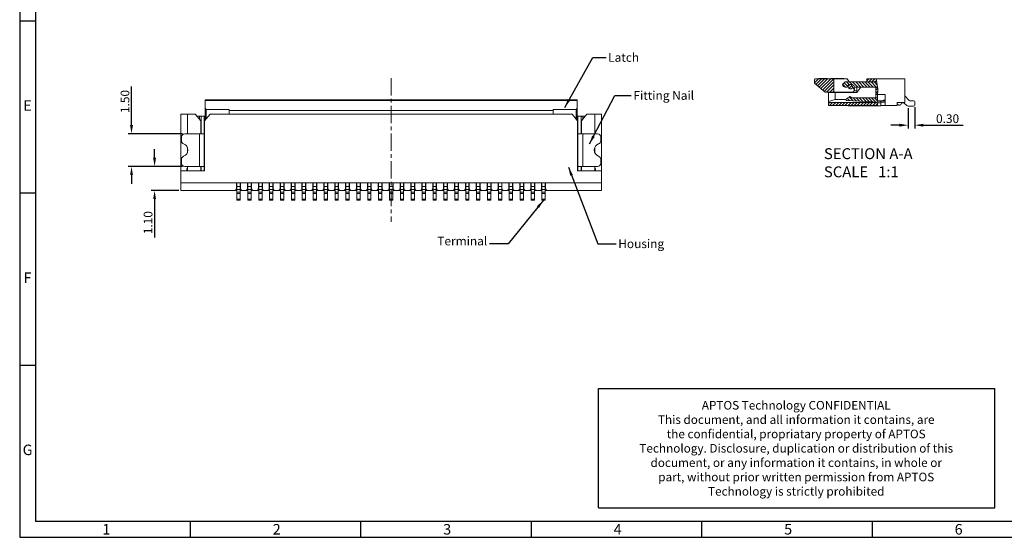
# Model space of a CAD drawing. Units: millimetres. Extents: x -194 to -32, y 333 to 388.
# Drawn here: x -194 to -148, y 333 to 356 of the extents above; entities that cross this region are included whole.
import ezdxf

# ---------------------------------------------------------------- set-up
doc = ezdxf.new("R2010")
doc.units = ezdxf.units.MM
doc.linetypes.add('CENTER', pattern=[50.8, 31.75, -6.35, 6.35, -6.35])
for name, color, linetype, lineweight in [('Cen(中心线)', 1, 'CENTER', 15), ('Dim(尺寸标注)', 4, 'Continuous', 15), ('Hatch(剖面线)', 5, 'Continuous', 18)]:
    doc.layers.add(name, color=color, linetype=linetype, lineweight=lineweight)
doc.layers.add('Txt注释)', color=30, linetype='Continuous')
doc.styles.add('A', font='ROMANS.shx', dxfattribs={"height": 1})
doc.styles.get("Standard").update_dxf_attribs({"font": 'romans.shx'})
doc.dimstyles.get("Standard").update_dxf_attribs({"dimtxt": 0.4, "dimasz": 0.4, "dimexe": 0.15, "dimexo": 0.1, "dimgap": 0.1, "dimtad": 1, "dimzin": 0, "dimdsep": 46, "dimtxsty": 'Standard', "dimcen": 0.4, "dimclrd": 3, "dimclre": 3, "dimclrt": 4, "dimadec": 0, "dimazin": 0, "dimtp": 0.01, "dimtm": 0.01, "dimtfac": 1, "dimtofl": 0, "dimtmove": 0, "dimatfit": 0, "dimfxl": 1, "dimtolj": 1, "dimtzin": 0, "dimarcsym": 0})

# ---------------------------------------------------------------- blocks, each defined once
blk = doc.blocks.new('*D23')
at = {"layer": 'Defpoints', "color": 0, "transparency": 16777216}
for p in [(-188.463, 351.197), (-186.023, 351.197), (-186.023, 349.697)]:
    blk.add_point(p, dxfattribs=at)
at = {"layer": 'Dim(尺寸标注)', "color": 3, "lineweight": -2, "transparency": 16777216}
for p, q in [((-188.463, 351.597), (-188.463, 353.359)), ((-186.123, 351.197), (-188.613, 351.197)), ((-186.123, 349.697), (-188.613, 349.697)), ((-188.463, 349.297), (-188.463, 348.897))]:
    blk.add_line(p, q, dxfattribs=at)
at = {"layer": 'Dim(尺寸标注)', "color": 3, "transparency": 16777216}
for points in [[(-188.529, 351.597), (-188.396, 351.597), (-188.463, 351.197)], [(-188.529, 349.297), (-188.396, 349.297), (-188.463, 349.697)]]:
    blk.add_solid(points, dxfattribs=at)
at = {"layer": 'Dim(尺寸标注)', "color": 4, "lineweight": 15, "transparency": 16777216, "insert": (-188.763, 352.678), "char_height": 0.4, "attachment_point": 5, "rotation": 90}
blk.add_mtext('\\A1;1.50', dxfattribs=at)
blk = doc.blocks.new('*D24')
at = {"layer": 'Defpoints', "color": 0, "transparency": 16777216}
for p in [(-187.404, 349.697), (-187.404, 349.697), (-186.198, 348.597)]:
    blk.add_point(p, dxfattribs=at)
at = {"layer": 'Dim(尺寸标注)', "color": 3, "lineweight": -2, "transparency": 16777216}
for p, q in [((-187.404, 350.097), (-187.404, 350.497)), ((-187.504, 349.697), (-187.554, 349.697)), ((-186.298, 348.597), (-187.554, 348.597)), ((-187.404, 348.197), (-187.404, 346.435))]:
    blk.add_line(p, q, dxfattribs=at)
at = {"layer": 'Dim(尺寸标注)', "color": 3, "transparency": 16777216}
for points in [[(-187.471, 350.097), (-187.338, 350.097), (-187.404, 349.697)], [(-187.471, 348.197), (-187.338, 348.197), (-187.404, 348.597)]]:
    blk.add_solid(points, dxfattribs=at)
at = {"layer": 'Dim(尺寸标注)', "color": 4, "lineweight": 15, "transparency": 16777216, "insert": (-187.704, 347.116), "char_height": 0.4, "attachment_point": 5, "rotation": 90}
blk.add_mtext('\\A1;1.10', dxfattribs=at)
blk = doc.blocks.new('*D21')
at = {"layer": 'Defpoints', "color": 0, "transparency": 16777216}
for p in [(-152.516, 352.517), (-152.816, 352.467), (-152.816, 351.59)]:
    blk.add_point(p, dxfattribs=at)
at = {"layer": 'Dim(尺寸标注)', "color": 3, "lineweight": -2, "transparency": 16777216}
for p, q in [((-152.816, 352.367), (-152.816, 351.44)), ((-152.516, 352.417), (-152.516, 351.44)), ((-153.216, 351.59), (-153.616, 351.59)), ((-152.116, 351.59), (-150.297, 351.59))]:
    blk.add_line(p, q, dxfattribs=at)
at = {"layer": 'Dim(尺寸标注)', "color": 3, "transparency": 16777216}
for points in [[(-153.216, 351.656), (-153.216, 351.523), (-152.816, 351.59)], [(-152.116, 351.656), (-152.116, 351.523), (-152.516, 351.59)]]:
    blk.add_solid(points, dxfattribs=at)
at = {"layer": 'Dim(尺寸标注)', "color": 4, "lineweight": 15, "transparency": 16777216, "insert": (-151.006, 351.89), "char_height": 0.4, "attachment_point": 5}
blk.add_mtext('\\A1;0.30', dxfattribs=at)

msp = doc.modelspace()

# ---------------------------------------------------------------- linework, layer by layer
at = {"linetype": 'Continuous', "lineweight": -3}
for p, q in [((-193.595, 387.998), (-193.595, 332.67)), ((-192.872, 387.274), (-192.872, 333.394)), ((-193.595, 356.382), (-192.872, 356.382)), ((-193.595, 348.478), (-192.872, 348.478)), ((-193.595, 340.574), (-192.872, 340.574)), ((-167.024, 334.022), (-167.024, 339.499)), ((-167.024, 339.499), (-148.831, 339.499)), ((-148.831, 334.022), (-148.831, 339.499)), ((-167.024, 334.022), (-148.831, 334.022)), ((-116.07, 333.394), (-192.872, 333.394)), ((-185.77, 333.394), (-185.77, 332.67)), ((-177.945, 333.394), (-177.945, 332.67)), ((-170.121, 333.394), (-170.121, 332.67)), ((-162.296, 333.394), (-162.296, 332.67)), ((-154.471, 333.394), (-154.471, 332.67)), ((-193.595, 332.67), (-115.346, 332.67))]:
    msp.add_line(p, q, dxfattribs=at)
at = {"lineweight": 20}
for p, q in [((-157.116, 353.667), (-157.116, 353.54)), ((-157.098, 353.502), (-156.627, 353.107)), ((-155.621, 353.717), (-157.066, 353.717)), ((-156.916, 353.737), (-156.516, 353.737)), ((-156.916, 353.717), (-156.916, 353.737)), ((-156.907, 353.717), (-156.907, 353.737)), ((-156.882, 353.717), (-156.882, 353.737)), ((-156.848, 353.717), (-156.848, 353.737)), ((-156.805, 353.717), (-156.805, 353.737)), ((-156.745, 353.717), (-156.745, 353.737)), ((-156.686, 353.717), (-156.686, 353.737)), ((-156.626, 353.717), (-156.626, 353.737)), ((-156.584, 353.717), (-156.584, 353.737)), ((-156.55, 353.717), (-156.55, 353.737)), ((-156.524, 353.717), (-156.524, 353.737)), ((-156.516, 353.717), (-156.516, 353.737)), ((-156.366, 353.727), (-155.766, 353.727)), ((-156.366, 353.717), (-156.366, 353.727)), ((-156.226, 353.717), (-156.226, 353.107)), ((-155.711, 353.577), (-155.826, 353.457)), ((-155.766, 353.717), (-155.766, 353.727)), ((-154.259, 353.577), (-155.711, 353.577)), ((-155.523, 353.577), (-155.621, 353.717)), ((-155.536, 353.452), (-155.392, 353.452)), ((-155.304, 353.264), (-155.435, 353.452)), ((-152.966, 353.717), (-154.716, 353.717)), ((-154.716, 353.717), (-154.716, 353.577)), ((-154.285, 353.717), (-154.203, 353.28)), ((-152.966, 352.627), (-152.966, 353.717)), ((-156.627, 353.107), (-155.386, 353.107)), ((-156.466, 352.487), (-156.466, 353.107)), ((-156.466, 353.087), (-155.166, 353.087)), ((-156.366, 353.107), (-156.366, 353.087)), ((-156.331, 353.107), (-156.331, 353.087)), ((-156.166, 352.777), (-156.166, 353.087)), ((-155.706, 353.337), (-155.636, 353.337)), ((-155.586, 353.387), (-155.586, 353.402)), ((-155.166, 353.172), (-155.294, 353.172)), ((-155.246, 353.337), (-154.213, 353.337)), ((-155.166, 353.087), (-154.991, 353.337)), ((-155.166, 353.087), (-155.166, 353.337)), ((-154.306, 352.847), (-154.306, 353.337)), ((-154.306, 353.317), (-154.21, 353.317)), ((-154.217, 352.997), (-154.306, 352.997)), ((-154.203, 353.28), (-154.245, 352.472)), ((-154.217, 353.002), (-153.866, 353.002)), ((-153.866, 353.002), (-153.866, 352.487)), ((-168.008, 352.747), (-185.088, 352.747)), ((-185.088, 351.821), (-185.088, 352.747)), ((-168.008, 352.729), (-185.088, 352.729)), ((-168.008, 352.747), (-168.008, 351.821)), ((-156.466, 352.677), (-156.166, 352.777)), ((-156.466, 352.627), (-154.236, 352.627)), ((-155.666, 352.777), (-156.166, 352.777)), ((-155.666, 352.767), (-155.666, 352.754)), ((-155.666, 352.754), (-155.659, 352.742)), ((-155.514, 352.898), (-155.644, 352.808)), ((-155.618, 352.717), (-154.236, 352.645)), ((-154.225, 352.847), (-155.394, 352.847)), ((-154.237, 352.622), (-154.066, 352.622)), ((-154.233, 352.702), (-153.866, 352.702)), ((-154.066, 352.697), (-154.233, 352.697)), ((-154.216, 352.472), (-154.216, 352.622)), ((-154.066, 352.472), (-154.066, 352.697)), ((-153.866, 352.652), (-154.066, 352.652)), ((-153.966, 352.732), (-153.966, 352.727)), ((-153.866, 352.732), (-153.966, 352.732)), ((-153.966, 352.727), (-153.866, 352.727)), ((-153.316, 352.487), (-153.316, 352.627)), ((-153.316, 352.627), (-152.966, 352.627)), ((-153.003, 352.594), (-152.88, 352.49)), ((-152.762, 352.731), (-152.966, 352.934)), ((-152.566, 352.707), (-152.706, 352.707)), ((-152.516, 352.657), (-152.516, 352.517)), ((-186.198, 352.097), (-185.538, 352.097)), ((-186.198, 348.597), (-186.198, 352.097)), ((-185.898, 351.197), (-185.898, 352.097)), ((-185.288, 351.797), (-185.538, 352.097)), ((-184.858, 352.097), (-185.108, 351.797)), ((-185.088, 352.372), (-185.038, 352.312)), ((-185.038, 352.312), (-183.988, 352.312)), ((-185.038, 351.881), (-185.038, 352.312)), ((-184.858, 352.097), (-168.238, 352.097)), ((-183.988, 352.097), (-183.988, 352.312)), ((-183.988, 352.259), (-169.108, 352.259)), ((-169.108, 352.097), (-169.108, 352.312)), ((-168.058, 352.312), (-169.108, 352.312)), ((-167.988, 351.797), (-168.238, 352.097)), ((-168.058, 352.312), (-168.008, 352.372)), ((-168.058, 352.312), (-168.058, 351.881)), ((-167.558, 352.097), (-167.808, 351.797)), ((-167.558, 352.097), (-166.898, 352.097)), ((-167.198, 352.097), (-167.198, 351.197)), ((-166.898, 352.097), (-166.898, 348.597)), ((-156.466, 352.487), (-154.244, 352.487)), ((-155.566, 352.487), (-155.566, 352.472)), ((-155.566, 352.472), (-154.066, 352.472)), ((-154.066, 352.487), (-153.316, 352.487)), ((-152.566, 352.467), (-152.816, 352.467)), ((-185.455, 351.997), (-185.123, 351.997)), ((-185.348, 351.997), (-185.348, 351.869)), ((-185.288, 351.797), (-185.288, 351.197)), ((-185.273, 351.997), (-185.273, 351.197)), ((-185.123, 351.997), (-185.123, 349.497)), ((-185.108, 351.797), (-185.108, 349.497)), ((-167.988, 351.797), (-167.988, 349.497)), ((-167.973, 349.497), (-167.973, 351.997)), ((-167.973, 351.997), (-167.642, 351.997)), ((-167.823, 351.197), (-167.823, 351.997)), ((-167.808, 351.797), (-167.808, 351.197)), ((-167.748, 351.869), (-167.748, 351.997)), ((-186.023, 351.197), (-185.123, 351.197)), ((-185.348, 351.197), (-185.348, 349.697)), ((-185.273, 351.397), (-185.288, 351.397)), ((-185.273, 351.297), (-185.288, 351.297)), ((-185.273, 351.27), (-185.288, 351.27)), ((-185.108, 351.297), (-185.123, 351.297)), ((-185.108, 351.27), (-185.123, 351.27)), ((-167.988, 351.297), (-167.973, 351.297)), ((-167.988, 351.27), (-167.973, 351.27)), ((-167.973, 351.197), (-167.073, 351.197)), ((-167.823, 351.397), (-167.808, 351.397)), ((-167.823, 351.297), (-167.808, 351.297)), ((-167.823, 351.27), (-167.808, 351.27)), ((-167.748, 349.697), (-167.748, 351.197)), ((-186.173, 351.047), (-186.173, 350.872)), ((-185.123, 350.897), (-185.108, 350.897)), ((-185.123, 350.797), (-185.108, 350.797)), ((-167.988, 350.897), (-167.973, 350.897)), ((-167.988, 350.797), (-167.973, 350.797)), ((-166.923, 350.872), (-166.923, 351.047)), ((-185.898, 350.327), (-185.898, 350.567)), ((-167.198, 350.567), (-167.198, 350.327)), ((-186.173, 350.023), (-186.173, 349.847)), ((-166.923, 349.847), (-166.923, 350.023)), ((-185.108, 349.497), (-186.198, 349.497)), ((-186.023, 349.697), (-185.123, 349.697)), ((-185.923, 349.597), (-185.928, 349.597)), ((-185.928, 349.597), (-185.928, 349.497)), ((-185.923, 349.597), (-185.923, 349.497)), ((-185.898, 349.497), (-185.898, 349.697)), ((-185.288, 349.697), (-185.288, 349.497)), ((-185.273, 349.697), (-185.273, 349.497)), ((-166.898, 349.497), (-167.988, 349.497)), ((-167.973, 349.697), (-167.073, 349.697)), ((-167.823, 349.497), (-167.823, 349.697)), ((-167.808, 349.697), (-167.808, 349.497)), ((-167.198, 349.697), (-167.198, 349.497)), ((-167.173, 349.597), (-167.173, 349.497)), ((-167.168, 349.597), (-167.173, 349.597)), ((-167.168, 349.497), (-167.168, 349.597)), ((-186.198, 348.947), (-166.898, 348.947)), ((-183.638, 348.947), (-183.638, 348.697)), ((-183.623, 348.147), (-183.623, 348.947)), ((-183.473, 348.147), (-183.473, 348.947)), ((-183.458, 348.947), (-183.458, 348.697)), ((-183.138, 348.947), (-183.138, 348.697)), ((-183.123, 348.147), (-183.123, 348.947)), ((-182.973, 348.147), (-182.973, 348.947)), ((-182.958, 348.947), (-182.958, 348.697)), ((-182.638, 348.947), (-182.638, 348.697)), ((-182.623, 348.147), (-182.623, 348.947)), ((-182.473, 348.147), (-182.473, 348.947)), ((-182.458, 348.947), (-182.458, 348.697)), ((-182.138, 348.947), (-182.138, 348.697)), ((-182.123, 348.147), (-182.123, 348.947)), ((-181.973, 348.147), (-181.973, 348.947)), ((-181.958, 348.947), (-181.958, 348.697)), ((-181.638, 348.947), (-181.638, 348.697)), ((-181.623, 348.147), (-181.623, 348.947)), ((-181.473, 348.147), (-181.473, 348.947)), ((-181.458, 348.947), (-181.458, 348.697)), ((-181.138, 348.947), (-181.138, 348.697)), ((-181.123, 348.147), (-181.123, 348.947)), ((-180.973, 348.147), (-180.973, 348.947)), ((-180.958, 348.947), (-180.958, 348.697)), ((-180.638, 348.947), (-180.638, 348.697)), ((-180.623, 348.147), (-180.623, 348.947)), ((-180.473, 348.147), (-180.473, 348.947)), ((-180.458, 348.947), (-180.458, 348.697)), ((-180.138, 348.947), (-180.138, 348.697)), ((-180.123, 348.147), (-180.123, 348.947)), ((-179.973, 348.147), (-179.973, 348.947)), ((-179.958, 348.947), (-179.958, 348.697)), ((-179.638, 348.947), (-179.638, 348.697)), ((-179.623, 348.147), (-179.623, 348.947)), ((-179.473, 348.147), (-179.473, 348.947)), ((-179.458, 348.947), (-179.458, 348.697)), ((-179.138, 348.947), (-179.138, 348.697)), ((-179.123, 348.147), (-179.123, 348.947)), ((-178.973, 348.147), (-178.973, 348.947)), ((-178.958, 348.947), (-178.958, 348.697)), ((-178.638, 348.947), (-178.638, 348.697)), ((-178.623, 348.147), (-178.623, 348.947)), ((-178.473, 348.147), (-178.473, 348.947)), ((-178.458, 348.947), (-178.458, 348.697)), ((-178.138, 348.947), (-178.138, 348.697)), ((-178.123, 348.147), (-178.123, 348.947)), ((-177.973, 348.147), (-177.973, 348.947)), ((-177.958, 348.947), (-177.958, 348.697)), ((-177.638, 348.947), (-177.638, 348.697)), ((-177.623, 348.147), (-177.623, 348.947)), ((-177.473, 348.147), (-177.473, 348.947)), ((-177.458, 348.947), (-177.458, 348.697)), ((-177.138, 348.947), (-177.138, 348.697)), ((-177.123, 348.147), (-177.123, 348.947)), ((-176.973, 348.147), (-176.973, 348.947)), ((-176.958, 348.947), (-176.958, 348.697)), ((-176.638, 348.947), (-176.638, 348.697)), ((-176.623, 348.147), (-176.623, 348.947)), ((-176.473, 348.147), (-176.473, 348.947)), ((-176.458, 348.947), (-176.458, 348.697)), ((-176.138, 348.947), (-176.138, 348.697)), ((-176.123, 348.147), (-176.123, 348.947)), ((-175.973, 348.147), (-175.973, 348.947)), ((-175.958, 348.947), (-175.958, 348.697)), ((-175.638, 348.947), (-175.638, 348.697)), ((-175.623, 348.147), (-175.623, 348.947)), ((-175.473, 348.147), (-175.473, 348.947)), ((-175.458, 348.947), (-175.458, 348.697)), ((-175.138, 348.947), (-175.138, 348.697)), ((-175.123, 348.147), (-175.123, 348.947)), ((-174.973, 348.147), (-174.973, 348.947)), ((-174.958, 348.947), (-174.958, 348.697)), ((-174.638, 348.947), (-174.638, 348.697)), ((-174.623, 348.147), (-174.623, 348.947)), ((-174.473, 348.147), (-174.473, 348.947)), ((-174.458, 348.947), (-174.458, 348.697)), ((-174.138, 348.947), (-174.138, 348.697)), ((-174.123, 348.147), (-174.123, 348.947)), ((-173.973, 348.147), (-173.973, 348.947)), ((-173.958, 348.947), (-173.958, 348.697)), ((-173.638, 348.947), (-173.638, 348.697)), ((-173.623, 348.147), (-173.623, 348.947)), ((-173.473, 348.147), (-173.473, 348.947)), ((-173.458, 348.947), (-173.458, 348.697)), ((-173.138, 348.947), (-173.138, 348.697)), ((-173.123, 348.147), (-173.123, 348.947)), ((-172.973, 348.147), (-172.973, 348.947)), ((-172.958, 348.947), (-172.958, 348.697)), ((-172.638, 348.947), (-172.638, 348.697)), ((-172.623, 348.147), (-172.623, 348.947)), ((-172.473, 348.147), (-172.473, 348.947)), ((-172.458, 348.947), (-172.458, 348.697)), ((-172.138, 348.947), (-172.138, 348.697)), ((-172.123, 348.147), (-172.123, 348.947)), ((-171.973, 348.147), (-171.973, 348.947)), ((-171.958, 348.947), (-171.958, 348.697)), ((-171.638, 348.947), (-171.638, 348.697)), ((-171.623, 348.147), (-171.623, 348.947)), ((-171.473, 348.147), (-171.473, 348.947)), ((-171.458, 348.947), (-171.458, 348.697)), ((-171.138, 348.947), (-171.138, 348.697)), ((-171.123, 348.147), (-171.123, 348.947)), ((-170.973, 348.147), (-170.973, 348.947)), ((-170.958, 348.947), (-170.958, 348.697)), ((-170.638, 348.947), (-170.638, 348.697)), ((-170.623, 348.147), (-170.623, 348.947)), ((-170.473, 348.147), (-170.473, 348.947)), ((-170.458, 348.947), (-170.458, 348.697)), ((-170.138, 348.947), (-170.138, 348.697)), ((-170.123, 348.147), (-170.123, 348.947)), ((-169.973, 348.147), (-169.973, 348.947)), ((-169.958, 348.947), (-169.958, 348.697)), ((-169.638, 348.947), (-169.638, 348.697)), ((-169.623, 348.147), (-169.623, 348.947)), ((-169.473, 348.147), (-169.473, 348.947)), ((-169.458, 348.947), (-169.458, 348.697)), ((-186.198, 348.597), (-183.623, 348.597)), ((-183.623, 348.775), (-183.473, 348.775)), ((-183.623, 348.635), (-183.473, 348.635)), ((-183.623, 348.512), (-183.473, 348.512)), ((-183.473, 348.447), (-183.623, 348.447)), ((-183.473, 348.597), (-183.123, 348.597)), ((-183.123, 348.775), (-182.973, 348.775)), ((-183.123, 348.635), (-182.973, 348.635)), ((-183.123, 348.512), (-182.973, 348.512)), ((-182.973, 348.447), (-183.123, 348.447)), ((-182.973, 348.597), (-182.623, 348.597)), ((-182.623, 348.775), (-182.473, 348.775)), ((-182.623, 348.635), (-182.473, 348.635)), ((-182.623, 348.512), (-182.473, 348.512)), ((-182.473, 348.447), (-182.623, 348.447)), ((-182.473, 348.597), (-182.123, 348.597)), ((-182.123, 348.775), (-181.973, 348.775)), ((-182.123, 348.635), (-181.973, 348.635)), ((-182.123, 348.512), (-181.973, 348.512)), ((-181.973, 348.447), (-182.123, 348.447)), ((-181.973, 348.597), (-181.623, 348.597)), ((-181.623, 348.775), (-181.473, 348.775)), ((-181.623, 348.635), (-181.473, 348.635)), ((-181.623, 348.512), (-181.473, 348.512)), ((-181.473, 348.447), (-181.623, 348.447)), ((-181.473, 348.597), (-181.123, 348.597)), ((-181.123, 348.775), (-180.973, 348.775)), ((-181.123, 348.635), (-180.973, 348.635)), ((-181.123, 348.512), (-180.973, 348.512)), ((-180.973, 348.447), (-181.123, 348.447)), ((-180.973, 348.597), (-180.623, 348.597)), ((-180.623, 348.775), (-180.473, 348.775)), ((-180.623, 348.635), (-180.473, 348.635)), ((-180.623, 348.512), (-180.473, 348.512)), ((-180.473, 348.447), (-180.623, 348.447)), ((-180.473, 348.597), (-180.123, 348.597)), ((-180.123, 348.775), (-179.973, 348.775)), ((-180.123, 348.635), (-179.973, 348.635)), ((-180.123, 348.512), (-179.973, 348.512)), ((-179.973, 348.447), (-180.123, 348.447)), ((-179.973, 348.597), (-179.623, 348.597)), ((-179.623, 348.775), (-179.473, 348.775)), ((-179.623, 348.635), (-179.473, 348.635)), ((-179.623, 348.512), (-179.473, 348.512)), ((-179.473, 348.447), (-179.623, 348.447)), ((-179.473, 348.597), (-179.123, 348.597)), ((-179.123, 348.775), (-178.973, 348.775)), ((-179.123, 348.635), (-178.973, 348.635)), ((-179.123, 348.512), (-178.973, 348.512)), ((-178.973, 348.447), (-179.123, 348.447)), ((-178.973, 348.597), (-178.623, 348.597)), ((-178.623, 348.775), (-178.473, 348.775)), ((-178.623, 348.635), (-178.473, 348.635)), ((-178.623, 348.512), (-178.473, 348.512)), ((-178.473, 348.447), (-178.623, 348.447)), ((-178.473, 348.597), (-178.123, 348.597)), ((-178.123, 348.775), (-177.973, 348.775)), ((-178.123, 348.635), (-177.973, 348.635)), ((-178.123, 348.512), (-177.973, 348.512)), ((-177.973, 348.447), (-178.123, 348.447)), ((-177.973, 348.597), (-177.623, 348.597)), ((-177.623, 348.775), (-177.473, 348.775)), ((-177.623, 348.635), (-177.473, 348.635)), ((-177.623, 348.512), (-177.473, 348.512)), ((-177.473, 348.447), (-177.623, 348.447)), ((-177.473, 348.597), (-177.123, 348.597)), ((-177.123, 348.775), (-176.973, 348.775)), ((-177.123, 348.635), (-176.973, 348.635)), ((-177.123, 348.512), (-176.973, 348.512)), ((-176.973, 348.447), (-177.123, 348.447)), ((-176.973, 348.597), (-176.623, 348.597)), ((-176.623, 348.775), (-176.473, 348.775)), ((-176.623, 348.635), (-176.473, 348.635)), ((-176.623, 348.512), (-176.473, 348.512)), ((-176.473, 348.447), (-176.623, 348.447)), ((-176.473, 348.597), (-176.123, 348.597)), ((-176.123, 348.775), (-175.973, 348.775)), ((-176.123, 348.635), (-175.973, 348.635)), ((-176.123, 348.512), (-175.973, 348.512)), ((-175.973, 348.447), (-176.123, 348.447)), ((-175.973, 348.597), (-175.623, 348.597)), ((-175.623, 348.775), (-175.473, 348.775)), ((-175.623, 348.635), (-175.473, 348.635)), ((-175.623, 348.512), (-175.473, 348.512)), ((-175.473, 348.447), (-175.623, 348.447)), ((-175.473, 348.597), (-175.123, 348.597)), ((-175.123, 348.775), (-174.973, 348.775)), ((-175.123, 348.635), (-174.973, 348.635)), ((-175.123, 348.512), (-174.973, 348.512)), ((-174.973, 348.447), (-175.123, 348.447)), ((-174.973, 348.597), (-174.623, 348.597)), ((-174.623, 348.775), (-174.473, 348.775)), ((-174.623, 348.635), (-174.473, 348.635)), ((-174.623, 348.512), (-174.473, 348.512)), ((-174.473, 348.447), (-174.623, 348.447)), ((-174.473, 348.597), (-174.123, 348.597)), ((-174.123, 348.775), (-173.973, 348.775)), ((-174.123, 348.635), (-173.973, 348.635)), ((-174.123, 348.512), (-173.973, 348.512)), ((-173.973, 348.447), (-174.123, 348.447)), ((-173.973, 348.597), (-173.623, 348.597)), ((-173.623, 348.775), (-173.473, 348.775)), ((-173.623, 348.635), (-173.473, 348.635)), ((-173.623, 348.512), (-173.473, 348.512)), ((-173.473, 348.447), (-173.623, 348.447)), ((-173.473, 348.597), (-173.123, 348.597)), ((-173.123, 348.775), (-172.973, 348.775)), ((-173.123, 348.635), (-172.973, 348.635)), ((-173.123, 348.512), (-172.973, 348.512)), ((-172.973, 348.447), (-173.123, 348.447)), ((-172.973, 348.597), (-172.623, 348.597)), ((-172.623, 348.775), (-172.473, 348.775)), ((-172.623, 348.635), (-172.473, 348.635)), ((-172.623, 348.512), (-172.473, 348.512)), ((-172.473, 348.447), (-172.623, 348.447)), ((-172.473, 348.597), (-172.123, 348.597)), ((-172.123, 348.775), (-171.973, 348.775)), ((-172.123, 348.635), (-171.973, 348.635)), ((-172.123, 348.512), (-171.973, 348.512)), ((-171.973, 348.447), (-172.123, 348.447)), ((-171.973, 348.597), (-171.623, 348.597)), ((-171.623, 348.775), (-171.473, 348.775)), ((-171.623, 348.635), (-171.473, 348.635)), ((-171.623, 348.512), (-171.473, 348.512)), ((-171.473, 348.447), (-171.623, 348.447)), ((-171.473, 348.597), (-171.123, 348.597)), ((-171.123, 348.775), (-170.973, 348.775)), ((-171.123, 348.635), (-170.973, 348.635)), ((-171.123, 348.512), (-170.973, 348.512)), ((-170.973, 348.447), (-171.123, 348.447)), ((-170.973, 348.597), (-170.623, 348.597)), ((-170.623, 348.775), (-170.473, 348.775)), ((-170.623, 348.635), (-170.473, 348.635)), ((-170.623, 348.512), (-170.473, 348.512)), ((-170.473, 348.447), (-170.623, 348.447)), ((-170.473, 348.597), (-170.123, 348.597)), ((-170.123, 348.775), (-169.973, 348.775)), ((-170.123, 348.635), (-169.973, 348.635)), ((-170.123, 348.512), (-169.973, 348.512)), ((-169.973, 348.447), (-170.123, 348.447)), ((-169.973, 348.597), (-169.623, 348.597)), ((-169.623, 348.775), (-169.473, 348.775)), ((-169.623, 348.635), (-169.473, 348.635)), ((-169.623, 348.512), (-169.473, 348.512)), ((-169.473, 348.447), (-169.623, 348.447)), ((-169.473, 348.597), (-166.898, 348.597)), ((-183.473, 348.197), (-183.623, 348.197)), ((-183.473, 348.147), (-183.623, 348.147)), ((-182.973, 348.197), (-183.123, 348.197)), ((-182.973, 348.147), (-183.123, 348.147)), ((-182.473, 348.197), (-182.623, 348.197)), ((-182.473, 348.147), (-182.623, 348.147)), ((-181.973, 348.197), (-182.123, 348.197)), ((-181.973, 348.147), (-182.123, 348.147)), ((-181.473, 348.197), (-181.623, 348.197)), ((-181.473, 348.147), (-181.623, 348.147)), ((-180.973, 348.197), (-181.123, 348.197)), ((-180.973, 348.147), (-181.123, 348.147)), ((-180.473, 348.197), (-180.623, 348.197)), ((-180.473, 348.147), (-180.623, 348.147)), ((-179.973, 348.197), (-180.123, 348.197)), ((-179.973, 348.147), (-180.123, 348.147)), ((-179.473, 348.197), (-179.623, 348.197)), ((-179.473, 348.147), (-179.623, 348.147)), ((-178.973, 348.197), (-179.123, 348.197)), ((-178.973, 348.147), (-179.123, 348.147)), ((-178.473, 348.197), (-178.623, 348.197)), ((-178.473, 348.147), (-178.623, 348.147)), ((-177.973, 348.197), (-178.123, 348.197)), ((-177.973, 348.147), (-178.123, 348.147)), ((-177.473, 348.197), (-177.623, 348.197)), ((-177.473, 348.147), (-177.623, 348.147)), ((-176.973, 348.197), (-177.123, 348.197)), ((-176.973, 348.147), (-177.123, 348.147)), ((-176.473, 348.197), (-176.623, 348.197)), ((-176.473, 348.147), (-176.623, 348.147)), ((-175.973, 348.197), (-176.123, 348.197)), ((-175.973, 348.147), (-176.123, 348.147)), ((-175.473, 348.197), (-175.623, 348.197)), ((-175.473, 348.147), (-175.623, 348.147)), ((-174.973, 348.197), (-175.123, 348.197)), ((-174.973, 348.147), (-175.123, 348.147)), ((-174.473, 348.197), (-174.623, 348.197)), ((-174.473, 348.147), (-174.623, 348.147)), ((-173.973, 348.197), (-174.123, 348.197)), ((-173.973, 348.147), (-174.123, 348.147)), ((-173.473, 348.197), (-173.623, 348.197)), ((-173.473, 348.147), (-173.623, 348.147)), ((-172.973, 348.197), (-173.123, 348.197)), ((-172.973, 348.147), (-173.123, 348.147)), ((-172.473, 348.197), (-172.623, 348.197)), ((-172.473, 348.147), (-172.623, 348.147)), ((-171.973, 348.197), (-172.123, 348.197)), ((-171.973, 348.147), (-172.123, 348.147)), ((-171.473, 348.197), (-171.623, 348.197)), ((-171.473, 348.147), (-171.623, 348.147)), ((-170.973, 348.197), (-171.123, 348.197)), ((-170.973, 348.147), (-171.123, 348.147)), ((-170.473, 348.197), (-170.623, 348.197)), ((-170.473, 348.147), (-170.623, 348.147)), ((-169.973, 348.197), (-170.123, 348.197)), ((-169.973, 348.147), (-170.123, 348.147)), ((-169.473, 348.197), (-169.623, 348.197)), ((-169.473, 348.147), (-169.623, 348.147))]:
    msp.add_line(p, q, dxfattribs=at)
for centre, radius, start, end in [((-157.066, 353.667), 0.05, 90, 180), ((-157.066, 353.54), 0.05, 180, 230), ((-155.706, 353.457), 0.12, 180, 270), ((-155.536, 353.402), 0.05, 90, 180), ((-155.466, 353.352), 0.1, 69.5496, 0.4504), ((-155.392, 353.352), 0.1, 13.4934, 90), ((-155.636, 353.387), 0.05, 270, 0), ((-155.386, 353.207), 0.1, 270, 35), ((-155.466, 353.352), 0.2, 328.7865, 357.2386), ((-155.246, 353.387), 0.05, 193.4934, 270), ((-155.616, 352.767), 0.05, 124.6952, 180), ((-155.616, 352.767), 0.05, 210, 267.0292), ((-155.486, 352.857), 0.05, 23.5782, 124.6952), ((-155.394, 352.897), 0.05, 203.5782, 270), ((-153.226, 352.597), 0.09, 180, 336.3138), ((-153.061, 352.525), 0.09, 50, 156.3138), ((-152.706, 352.787), 0.08, 225, 270), ((-152.566, 352.657), 0.05, 0, 90), ((-152.566, 352.517), 0.05, 270, 0), ((-152.816, 352.567), 0.1, 230, 270), ((-186.023, 351.047), 0.15, 90, 180), ((-167.073, 351.047), 0.15, 0, 90), ((-186.023, 350.872), 0.15, 180, 250.5288), ((-186.173, 350.447), 0.3, 289.4712, 70.5288), ((-166.923, 350.447), 0.3, 109.4712, 250.5288), ((-167.073, 350.872), 0.15, 289.4712, 0), ((-186.023, 350.023), 0.15, 109.4712, 180), ((-186.023, 349.847), 0.15, 180, 270), ((-167.073, 349.847), 0.15, 270, 0), ((-167.073, 350.023), 0.15, 0, 70.5288), ((-183.738, 348.697), 0.1, 270, 0), ((-183.358, 348.697), 0.1, 180, 270), ((-183.238, 348.697), 0.1, 270, 0), ((-182.858, 348.697), 0.1, 180, 270), ((-182.738, 348.697), 0.1, 270, 0), ((-182.358, 348.697), 0.1, 180, 270), ((-182.238, 348.697), 0.1, 270, 0), ((-181.858, 348.697), 0.1, 180, 270), ((-181.738, 348.697), 0.1, 270, 0), ((-181.358, 348.697), 0.1, 180, 270), ((-181.238, 348.697), 0.1, 270, 0), ((-180.858, 348.697), 0.1, 180, 270), ((-180.738, 348.697), 0.1, 270, 0), ((-180.358, 348.697), 0.1, 180, 270), ((-180.238, 348.697), 0.1, 270, 0), ((-179.858, 348.697), 0.1, 180, 270), ((-179.738, 348.697), 0.1, 270, 0), ((-179.358, 348.697), 0.1, 180, 270), ((-179.238, 348.697), 0.1, 270, 0), ((-178.858, 348.697), 0.1, 180, 270), ((-178.738, 348.697), 0.1, 270, 0), ((-178.358, 348.697), 0.1, 180, 270), ((-178.238, 348.697), 0.1, 270, 0), ((-177.858, 348.697), 0.1, 180, 270), ((-177.738, 348.697), 0.1, 270, 0), ((-177.358, 348.697), 0.1, 180, 270), ((-177.238, 348.697), 0.1, 270, 0), ((-176.858, 348.697), 0.1, 180, 270), ((-176.738, 348.697), 0.1, 270, 0), ((-176.358, 348.697), 0.1, 180, 270), ((-176.238, 348.697), 0.1, 270, 0), ((-175.858, 348.697), 0.1, 180, 270), ((-175.738, 348.697), 0.1, 270, 0), ((-175.358, 348.697), 0.1, 180, 270), ((-175.238, 348.697), 0.1, 270, 0), ((-174.858, 348.697), 0.1, 180, 270), ((-174.738, 348.697), 0.1, 270, 0), ((-174.358, 348.697), 0.1, 180, 270), ((-174.238, 348.697), 0.1, 270, 0), ((-173.858, 348.697), 0.1, 180, 270), ((-173.738, 348.697), 0.1, 270, 0), ((-173.358, 348.697), 0.1, 180, 270), ((-173.238, 348.697), 0.1, 270, 0), ((-172.858, 348.697), 0.1, 180, 270), ((-172.738, 348.697), 0.1, 270, 0), ((-172.358, 348.697), 0.1, 180, 270), ((-172.238, 348.697), 0.1, 270, 0), ((-171.858, 348.697), 0.1, 180, 270), ((-171.738, 348.697), 0.1, 270, 0), ((-171.358, 348.697), 0.1, 180, 270), ((-171.238, 348.697), 0.1, 270, 0), ((-170.858, 348.697), 0.1, 180, 270), ((-170.738, 348.697), 0.1, 270, 0), ((-170.358, 348.697), 0.1, 180, 270), ((-170.238, 348.697), 0.1, 270, 0), ((-169.858, 348.697), 0.1, 180, 270), ((-169.738, 348.697), 0.1, 270, 0), ((-169.358, 348.697), 0.1, 180, 270)]:
    msp.add_arc(centre, radius, start, end, dxfattribs=at)
at = {"layer": 'Cen(中心线)', "lineweight": 13, "ltscale": 0.025}
msp.add_line((-176.548, 353.747), (-176.548, 347.147), dxfattribs=at)
at = {"layer": 'Hatch(剖面线)', "lineweight": 13}
for p, q in [((-157.115, 353.539), (-156.937, 353.717)), ((-157.113, 353.683), (-157.082, 353.714)), ((-157.05, 353.462), (-156.796, 353.717)), ((-156.973, 353.398), (-156.654, 353.717)), ((-156.897, 353.333), (-156.513, 353.717)), ((-156.82, 353.269), (-156.371, 353.717)), ((-156.743, 353.204), (-156.23, 353.717)), ((-156.666, 353.14), (-156.226, 353.58)), ((-156.557, 353.107), (-156.226, 353.438)), ((-155.692, 353.337), (-155.819, 353.464)), ((-155.587, 353.374), (-155.75, 353.536)), ((-155.524, 353.452), (-155.649, 353.577)), ((-155.539, 353.418), (-155.527, 353.43)), ((-155.534, 353.281), (-155.406, 353.41)), ((-155.382, 353.451), (-155.508, 353.577)), ((-155.126, 353.337), (-155.366, 353.577)), ((-154.985, 353.337), (-155.225, 353.577)), ((-154.844, 353.337), (-155.084, 353.577)), ((-154.702, 353.337), (-154.942, 353.577)), ((-154.561, 353.337), (-154.801, 353.577)), ((-154.716, 353.629), (-154.628, 353.717)), ((-154.419, 353.337), (-154.659, 353.577)), ((-154.627, 353.577), (-154.487, 353.717)), ((-154.278, 353.337), (-154.518, 353.577)), ((-154.485, 353.577), (-154.345, 353.717)), ((-154.231, 353.432), (-154.376, 353.577)), ((-154.344, 353.577), (-154.272, 353.649)), ((-156.416, 353.107), (-156.226, 353.297)), ((-156.274, 353.107), (-156.226, 353.156)), ((-154.306, 353.191), (-154.205, 353.292)), ((-154.306, 353.049), (-154.21, 353.146)), ((-156.466, 352.586), (-156.425, 352.627)), ((-156.424, 352.487), (-156.284, 352.627)), ((-156.282, 352.487), (-156.142, 352.627)), ((-156.141, 352.487), (-156.001, 352.627)), ((-155.999, 352.487), (-155.859, 352.627)), ((-155.858, 352.487), (-155.718, 352.627)), ((-155.717, 352.487), (-155.577, 352.627)), ((-155.49, 352.71), (-155.611, 352.831)), ((-155.575, 352.487), (-155.435, 352.627)), ((-155.341, 352.703), (-155.527, 352.889)), ((-155.434, 352.487), (-155.294, 352.627)), ((-155.191, 352.695), (-155.343, 352.847)), ((-155.292, 352.487), (-155.152, 352.627)), ((-155.042, 352.687), (-155.202, 352.847)), ((-155.151, 352.487), (-155.011, 352.627)), ((-154.893, 352.68), (-155.061, 352.847)), ((-155.009, 352.487), (-154.869, 352.627)), ((-154.744, 352.672), (-154.919, 352.847)), ((-154.868, 352.487), (-154.728, 352.627)), ((-154.595, 352.664), (-154.778, 352.847)), ((-154.727, 352.487), (-154.587, 352.627)), ((-154.446, 352.656), (-154.636, 352.847)), ((-154.585, 352.487), (-154.445, 352.627)), ((-154.296, 352.649), (-154.495, 352.847)), ((-154.444, 352.487), (-154.304, 352.627)), ((-154.231, 352.725), (-154.354, 352.847)), ((-154.302, 352.487), (-154.241, 352.549))]:
    msp.add_line(p, q, dxfattribs=at)

# ---------------------------------------------------------------- texts
at = {"linetype": 'Continuous', "lineweight": -3, "char_height": 0.482, "style": 'A'}
for s, insert, width, attachment_point in [('E', (-193.233, 352.43), 0.26404, 5), ('F', (-193.233, 344.526), 0.26404, 5), ('G', (-193.233, 336.622), 0.26404, 5), ('1', (-189.805, 333.28), 0.26403, 1), ('2', (-181.98, 333.28), 0.26404, 1), ('3', (-174.155, 333.28), 0.26404, 1), ('4', (-166.331, 333.28), 0.26404, 1), ('5', (-158.506, 333.28), 0.26404, 1), ('6', (-150.681, 333.28), 0.26404, 1)]:
    msp.add_mtext(s, dxfattribs=dict(at, insert=insert, width=width, attachment_point=attachment_point))
at = {"linetype": 'Continuous', "lineweight": -3, "insert": (-157.953, 338.93), "char_height": 0.3952, "attachment_point": 2, "style": 'A'}
msp.add_mtext('APTOS Technology CONFIDENTIAL\\PThis document, and all information it contains, are\\Pthe confidential, propriatary property of APTOS\\PTechnology. Disclosure, duplication or distribution of this\\Pdocument, or any information it contains, in whole or\\Ppart, without prior written permission from APTOS\\PTechnology is strictly prohibited ', dxfattribs=at)
at = {"layer": 'Dim(尺寸标注)', "lineweight": 15, "char_height": 0.4}
for s, insert, attachment_point in [('Latch', (-166.584, 354.901), 1), ('Fitting Nail', (-165.423, 353.156), 1), ('Terminal', (-172.135, 345.948), 9), ('Housing', (-166.121, 346.348), 1)]:
    msp.add_mtext(s, dxfattribs=dict(at, insert=insert, attachment_point=attachment_point))
at = {"layer": 'Txt注释)', "insert": (-156.682, 350.532), "char_height": 0.5, "width": 9.25282, "attachment_point": 1}
msp.add_mtext('SECTION A-A\\PSCALE   1:1', dxfattribs=at)

# ---------------------------------------------------------------- dimensions: what is measured, and where the dimension line sits
at = {"layer": 'Dim(尺寸标注)', "lineweight": 15}
for base, p1, p2, picture, middle in [((-188.463, 351.197), (-186.023, 349.697), (-186.023, 351.197), '*D23', (-188.463, 352.678)), ((-187.404, 349.697), (-186.198, 348.597), (-187.404, 349.697), '*D24', (-187.404, 347.116))]:
    dim = msp.add_linear_dim(base=base, p1=p1, p2=p2, angle=90, dimstyle='Standard', dxfattribs=at)
    dim.commit()
    dim.dimension.update_dxf_attribs({"geometry": picture, "text_midpoint": middle, "dimtype": 160})
dim = msp.add_linear_dim(base=(-152.816, 351.59), p1=(-152.516, 352.517), p2=(-152.816, 352.467), dimstyle='Standard', dxfattribs=at)
dim.commit()
dim.dimension.update_dxf_attribs({"geometry": '*D21', "text_midpoint": (-151.006, 351.59), "dimtype": 160})

# ---------------------------------------------------------------- leaders
at = {"layer": 'Dim(尺寸标注)', "lineweight": 15, "annotation_type": 0, "has_hookline": 1}
for points, hookline_direction, text_width in [([(-168.577, 352.409), (-167.295, 354.701), (-166.684, 354.701)], 0, 1.467), ([(-167.445, 350.728), (-166.28, 352.956), (-165.523, 352.956)], 0, 3.162), ([(-168.41, 349.667), (-167.066, 346.148), (-166.221, 346.148)], 0, 2.19), ([(-169.555, 348.141), (-171.176, 346.148), (-172.035, 346.148)], 1, 2.4)]:
    msp.add_leader(points, dimstyle='Standard', override={"dimgap": 0.1, "dimtad": 0}, dxfattribs=dict(at, hookline_direction=hookline_direction, text_width=text_width))

doc.saveas('drawing.dxf')
